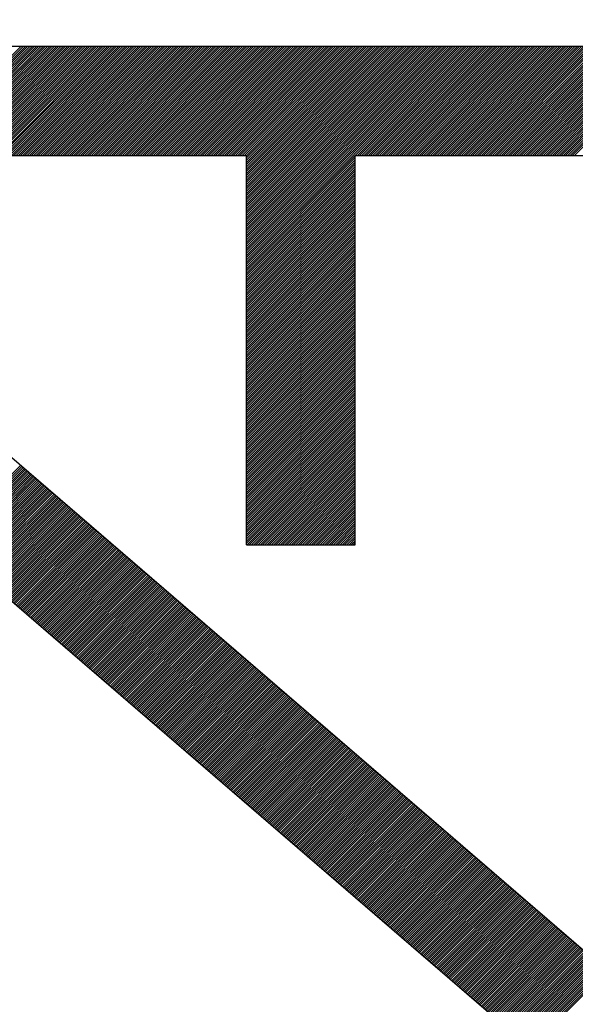
# Model space of a CAD drawing. Units: millimetres. Extents: x 84 to 195, y 84 to 155.
# Drawn here: x 99 to 100, y 116 to 118 of the extents above; entities that cross this region are included whole.
import ezdxf

# ---------------------------------------------------------------- set-up
doc = ezdxf.new("R2010")
doc.units = ezdxf.units.MM
doc.header["$LTSCALE"] = 16.335
doc.layers.get('0').update_dxf_attribs({"linetype": 'CONTINUOUS'})
doc.layers.add('CURVE', color=7, linetype='CONTINUOUS')
doc.styles.get("Standard").update_dxf_attribs({"font": 'txt', "width": 0.8})
doc.dimstyles.new('DIMSTYLE_2', dxfattribs={"dimtxt": 3, "dimasz": 3, "dimexe": 0.18, "dimexo": 0.0625, "dimgap": 0.09, "dimtad": 1, "dimdec": 1, "dimdsep": 46, "dimtxsty": 'STANDARD', "dimblk": '_FILLED', "dimblk1": '_FILLED', "dimblk2": '_FILLED', "dimcen": 0.09, "dimadec": 0, "dimazin": 0, "dimtfac": 1, "dimtdec": 1, "dimtofl": 0, "dimtmove": 0, "dimatfit": 3, "dimldrblk": '_FILLED', "dimfxl": 1, "dimtolj": 1, "dimarcsym": 0})

# ---------------------------------------------------------------- blocks, each defined once
blk = doc.blocks.new('_FILLED')
at = {"color": 0, "linetype": 'BYBLOCK'}
blk.add_solid([(0, 0), (-1, 0.31667), (-1, -0.31667)], dxfattribs=at)
blk = doc.blocks.new('*D3')
at = {"color": 7, "linetype": 'CONTINUOUS'}
for p, q in [((84.0006, 110.2219), (84.0006, 152.7688)), ((130.5637, 127.1374), (130.5637, 152.7688)), ((84.0006, 151.2688), (107.2821, 151.2688)), ((130.5637, 151.2688), (107.2821, 151.2688))]:
    blk.add_line(p, q, dxfattribs=at)
at = {"color": 7, "linetype": 'CONTINUOUS', "xscale": 3, "yscale": 3, "zscale": 3}
for p, rotation in [((84.0006, 151.2688), 180.0000016019), ((130.5637, 151.2688), 1.6019e-06)]:
    blk.add_blockref('_FILLED', p, dxfattribs=dict(at, rotation=rotation))
at = {"color": 7, "linetype": 'CONTINUOUS', "insert": (107.2821, 155.0188), "char_height": 3, "width": 8.785714, "attachment_point": 2, "line_spacing_factor": 0.9}
blk.add_mtext('46,6', dxfattribs=at)

msp = doc.modelspace()

# ---------------------------------------------------------------- linework, layer by layer
at = {"layer": 'CURVE', "color": 253, "linetype": 'CONTINUOUS'}
for p, q in [((101.0625, 117.4692), (98.155, 117.4692)), ((98.155, 117.2622), (101.0625, 114.7554)), ((98.4576, 117.2676), (101.0625, 115.0217)), ((98.4576, 117.2676), (99.5406, 117.2676)), ((99.5406, 116.5466), (99.5406, 117.2676)), ((99.7422, 116.5466), (99.7422, 117.2676)), ((99.7422, 117.2676), (101.0625, 117.2676)), ((99.5406, 116.5466), (99.7422, 116.5466))]:
    msp.add_line(p, q, dxfattribs=at)
at = {"layer": 'CURVE', "color": 7, "linetype": 'CONTINUOUS'}
for p, q in [((98.9216, 117.2676), (99.1233, 117.4692)), ((98.9258, 117.2676), (99.1274, 117.4692)), ((98.9299, 117.2676), (99.1315, 117.4692)), ((98.934, 117.2676), (99.1356, 117.4692)), ((98.9381, 117.2676), (99.1397, 117.4692)), ((98.9422, 117.2676), (99.1438, 117.4692)), ((98.9463, 117.2676), (99.1479, 117.4692)), ((98.9504, 117.2676), (99.152, 117.4692)), ((98.9545, 117.2676), (99.1561, 117.4692)), ((98.9586, 117.2676), (99.1602, 117.4692)), ((98.9627, 117.2676), (99.1643, 117.4692)), ((98.9668, 117.2676), (99.1684, 117.4692)), ((98.9709, 117.2676), (99.1725, 117.4692)), ((98.975, 117.2676), (99.1766, 117.4692)), ((98.9791, 117.2676), (99.1807, 117.4692)), ((98.9832, 117.2676), (99.1848, 117.4692)), ((98.9873, 117.2676), (99.1889, 117.4692)), ((98.9914, 117.2676), (99.193, 117.4692)), ((98.9955, 117.2676), (99.1971, 117.4692)), ((98.9996, 117.2676), (99.2012, 117.4692)), ((99.0037, 117.2676), (99.2053, 117.4692)), ((99.0078, 117.2676), (99.2094, 117.4692)), ((99.0119, 117.2676), (99.2135, 117.4692)), ((99.016, 117.2676), (99.2176, 117.4692)), ((99.0201, 117.2676), (99.2217, 117.4692)), ((99.0242, 117.2676), (99.2258, 117.4692)), ((99.0283, 117.2676), (99.2299, 117.4692)), ((99.0324, 117.2676), (99.234, 117.4692)), ((99.0365, 117.2676), (99.2381, 117.4692)), ((99.0406, 117.2676), (99.2422, 117.4692)), ((99.0447, 117.2676), (99.2463, 117.4692)), ((99.0488, 117.2676), (99.2504, 117.4692)), ((99.0529, 117.2676), (99.2545, 117.4692)), ((99.057, 117.2676), (99.2586, 117.4692)), ((99.0611, 117.2676), (99.2627, 117.4692)), ((99.0652, 117.2676), (99.2668, 117.4692)), ((99.0693, 117.2676), (99.2709, 117.4692)), ((99.0734, 117.2676), (99.2751, 117.4692)), ((99.0775, 117.2676), (99.2792, 117.4692)), ((99.0816, 117.2676), (99.2833, 117.4692)), ((99.0857, 117.2676), (99.2874, 117.4692)), ((99.0898, 117.2676), (99.2915, 117.4692)), ((99.0939, 117.2676), (99.2956, 117.4692)), ((99.098, 117.2676), (99.2997, 117.4692)), ((99.1021, 117.2676), (99.3038, 117.4692)), ((99.1062, 117.2676), (99.3079, 117.4692)), ((99.1103, 117.2676), (99.312, 117.4692)), ((99.1144, 117.2676), (99.3161, 117.4692)), ((99.1185, 117.2676), (99.3202, 117.4692)), ((99.1226, 117.2676), (99.3243, 117.4692)), ((99.1267, 117.2676), (99.3284, 117.4692)), ((99.1308, 117.2676), (99.3325, 117.4692)), ((99.1349, 117.2676), (99.3366, 117.4692)), ((99.139, 117.2676), (99.3407, 117.4692)), ((99.1431, 117.2676), (99.3448, 117.4692)), ((99.1472, 117.2676), (99.3489, 117.4692)), ((99.1513, 117.2676), (99.353, 117.4692)), ((99.1554, 117.2676), (99.3571, 117.4692)), ((99.1596, 117.2676), (99.3612, 117.4692)), ((99.1637, 117.2676), (99.3653, 117.4692)), ((99.1678, 117.2676), (99.3694, 117.4692)), ((99.1719, 117.2676), (99.3735, 117.4692)), ((99.176, 117.2676), (99.3776, 117.4692)), ((99.1801, 117.2676), (99.3817, 117.4692)), ((99.1842, 117.2676), (99.3858, 117.4692)), ((99.1883, 117.2676), (99.3899, 117.4692)), ((99.1924, 117.2676), (99.394, 117.4692)), ((99.1965, 117.2676), (99.3981, 117.4692)), ((99.2006, 117.2676), (99.4022, 117.4692)), ((99.2047, 117.2676), (99.4063, 117.4692)), ((99.2088, 117.2676), (99.4104, 117.4692)), ((99.2129, 117.2676), (99.4145, 117.4692)), ((99.217, 117.2676), (99.4186, 117.4692)), ((99.2211, 117.2676), (99.4227, 117.4692)), ((99.2252, 117.2676), (99.4268, 117.4692)), ((99.2293, 117.2676), (99.4309, 117.4692)), ((99.2334, 117.2676), (99.435, 117.4692)), ((99.2375, 117.2676), (99.4391, 117.4692)), ((99.2416, 117.2676), (99.4432, 117.4692)), ((99.2457, 117.2676), (99.4473, 117.4692)), ((99.2498, 117.2676), (99.4514, 117.4692)), ((99.2539, 117.2676), (99.4555, 117.4692)), ((99.258, 117.2676), (99.4596, 117.4692)), ((99.2621, 117.2676), (99.4637, 117.4692)), ((99.2662, 117.2676), (99.4678, 117.4692)), ((99.2703, 117.2676), (99.4719, 117.4692)), ((99.2744, 117.2676), (99.476, 117.4692)), ((99.2785, 117.2676), (99.4801, 117.4692)), ((99.2826, 117.2676), (99.4842, 117.4692)), ((99.2867, 117.2676), (99.4883, 117.4692)), ((99.2908, 117.2676), (99.4924, 117.4692)), ((99.2949, 117.2676), (99.4965, 117.4692)), ((99.299, 117.2676), (99.5006, 117.4692)), ((99.3031, 117.2676), (99.5048, 117.4692)), ((99.3072, 117.2676), (99.5089, 117.4692)), ((99.3113, 117.2676), (99.513, 117.4692)), ((99.3154, 117.2676), (99.5171, 117.4692)), ((99.3195, 117.2676), (99.5212, 117.4692)), ((99.3236, 117.2676), (99.5253, 117.4692)), ((99.3277, 117.2676), (99.5294, 117.4692)), ((99.3318, 117.2676), (99.5335, 117.4692)), ((99.3359, 117.2676), (99.5376, 117.4692)), ((99.34, 117.2676), (99.5417, 117.4692)), ((99.3441, 117.2676), (99.5458, 117.4692)), ((99.3482, 117.2676), (99.5499, 117.4692)), ((99.3523, 117.2676), (99.554, 117.4692)), ((99.3564, 117.2676), (99.5581, 117.4692)), ((99.3605, 117.2676), (99.5622, 117.4692)), ((99.3646, 117.2676), (99.5663, 117.4692)), ((99.3687, 117.2676), (99.5704, 117.4692)), ((99.3728, 117.2676), (99.5745, 117.4692)), ((99.3769, 117.2676), (99.5786, 117.4692)), ((99.381, 117.2676), (99.5827, 117.4692)), ((99.3851, 117.2676), (99.5868, 117.4692)), ((99.3893, 117.2676), (99.5909, 117.4692)), ((99.3934, 117.2676), (99.595, 117.4692)), ((99.3975, 117.2676), (99.5991, 117.4692)), ((99.4016, 117.2676), (99.6032, 117.4692)), ((99.4057, 117.2676), (99.6073, 117.4692)), ((99.4098, 117.2676), (99.6114, 117.4692)), ((99.4139, 117.2676), (99.6155, 117.4692)), ((99.418, 117.2676), (99.6196, 117.4692)), ((99.4221, 117.2676), (99.6237, 117.4692)), ((99.4262, 117.2676), (99.6278, 117.4692)), ((99.4303, 117.2676), (99.6319, 117.4692)), ((99.4344, 117.2676), (99.636, 117.4692)), ((99.4385, 117.2676), (99.6401, 117.4692)), ((99.4426, 117.2676), (99.6442, 117.4692)), ((99.4467, 117.2676), (99.6483, 117.4692)), ((99.4508, 117.2676), (99.6524, 117.4692)), ((99.4549, 117.2676), (99.6565, 117.4692)), ((99.459, 117.2676), (99.6606, 117.4692)), ((99.4631, 117.2676), (99.6647, 117.4692)), ((99.4672, 117.2676), (99.6688, 117.4692)), ((99.4713, 117.2676), (99.6729, 117.4692)), ((99.4754, 117.2676), (99.677, 117.4692)), ((99.4795, 117.2676), (99.6811, 117.4692)), ((99.4836, 117.2676), (99.6852, 117.4692)), ((99.4877, 117.2676), (99.6893, 117.4692)), ((99.4918, 117.2676), (99.6934, 117.4692)), ((99.4959, 117.2676), (99.6975, 117.4692)), ((99.5, 117.2676), (99.7016, 117.4692)), ((99.5041, 117.2676), (99.7057, 117.4692)), ((99.5082, 117.2676), (99.7098, 117.4692)), ((99.5123, 117.2676), (99.7139, 117.4692)), ((99.5164, 117.2676), (99.718, 117.4692)), ((99.5205, 117.2676), (99.7221, 117.4692)), ((99.5246, 117.2676), (99.7262, 117.4692)), ((99.5287, 117.2676), (99.7303, 117.4692)), ((99.5328, 117.2676), (99.7344, 117.4692)), ((99.5369, 117.2676), (99.7386, 117.4692)), ((99.5406, 117.2671), (99.7427, 117.4692)), ((99.5406, 117.263), (99.7468, 117.4692)), ((99.5406, 117.2589), (99.7509, 117.4692)), ((99.5406, 117.2548), (99.755, 117.4692)), ((99.5406, 117.2507), (99.7591, 117.4692)), ((99.5406, 117.2466), (99.7632, 117.4692)), ((99.5406, 117.2425), (99.7673, 117.4692)), ((99.5406, 117.2384), (99.7714, 117.4692)), ((99.5406, 117.2343), (99.7755, 117.4692)), ((99.5406, 117.2302), (99.7796, 117.4692)), ((99.5406, 117.2261), (99.7837, 117.4692)), ((99.5406, 117.222), (99.7878, 117.4692)), ((99.5406, 117.2179), (99.7919, 117.4692)), ((99.5406, 117.2138), (99.796, 117.4692)), ((99.5406, 117.2097), (99.8001, 117.4692)), ((99.5406, 117.2056), (99.8042, 117.4692)), ((99.5406, 117.2015), (99.8083, 117.4692)), ((99.5406, 117.1974), (99.8124, 117.4692)), ((99.5406, 117.1933), (99.8165, 117.4692)), ((99.5406, 117.1892), (99.8206, 117.4692)), ((99.5406, 117.1851), (99.8247, 117.4692)), ((99.5406, 117.181), (99.8288, 117.4692)), ((99.5406, 117.1769), (99.8329, 117.4692)), ((99.5406, 117.1728), (99.837, 117.4692)), ((99.5406, 117.1687), (99.8411, 117.4692)), ((99.5406, 117.1646), (99.8452, 117.4692)), ((99.5406, 117.1605), (99.8493, 117.4692)), ((99.5406, 117.1564), (99.8534, 117.4692)), ((99.5406, 117.1523), (99.8575, 117.4692)), ((99.5406, 117.1482), (99.8616, 117.4692)), ((99.5406, 117.1441), (99.8657, 117.4692)), ((99.5406, 117.14), (99.8698, 117.4692)), ((99.5406, 117.1359), (99.8739, 117.4692)), ((99.5406, 117.1318), (99.878, 117.4692)), ((99.5406, 117.1277), (99.8821, 117.4692)), ((99.5406, 117.1236), (99.8862, 117.4692)), ((99.5406, 117.1195), (99.8903, 117.4692)), ((99.5406, 117.1154), (99.8944, 117.4692)), ((99.5406, 117.1113), (99.8985, 117.4692)), ((99.5406, 117.1072), (99.9026, 117.4692)), ((99.5406, 117.1031), (99.9067, 117.4692)), ((99.5406, 117.099), (99.9108, 117.4692)), ((99.5406, 117.0949), (99.9149, 117.4692)), ((99.5406, 117.0908), (99.919, 117.4692)), ((99.5406, 117.0867), (99.9231, 117.4692)), ((99.5406, 117.0826), (99.9272, 117.4692)), ((99.5406, 117.0784), (99.9313, 117.4692)), ((99.5406, 117.0743), (99.9354, 117.4692)), ((99.5406, 117.0702), (99.9395, 117.4692)), ((99.5406, 117.0661), (99.9436, 117.4692)), ((99.7461, 117.2676), (99.9477, 117.4692)), ((99.7502, 117.2676), (99.9518, 117.4692)), ((99.7543, 117.2676), (99.9559, 117.4692)), ((99.7584, 117.2676), (99.96, 117.4692)), ((99.7625, 117.2676), (99.9641, 117.4692)), ((99.7666, 117.2676), (99.9683, 117.4692)), ((99.7707, 117.2676), (99.9724, 117.4692)), ((99.7748, 117.2676), (99.9765, 117.4692)), ((99.7789, 117.2676), (99.9806, 117.4692)), ((99.783, 117.2676), (99.9847, 117.4692)), ((99.7871, 117.2676), (99.9888, 117.4692)), ((99.7912, 117.2676), (99.9929, 117.4692)), ((99.7953, 117.2676), (99.997, 117.4692)), ((99.7994, 117.2676), (100.0011, 117.4692)), ((99.8035, 117.2676), (100.0052, 117.4692)), ((99.8076, 117.2676), (100.0093, 117.4692)), ((99.8117, 117.2676), (100.0134, 117.4692)), ((99.8158, 117.2676), (100.0175, 117.4692)), ((99.8199, 117.2676), (100.0216, 117.4692)), ((99.824, 117.2676), (100.0257, 117.4692)), ((99.8281, 117.2676), (100.0298, 117.4692)), ((99.8322, 117.2676), (100.0339, 117.4692)), ((99.8363, 117.2676), (100.038, 117.4692)), ((99.8404, 117.2676), (100.0421, 117.4692)), ((99.8445, 117.2676), (100.0462, 117.4692)), ((99.8486, 117.2676), (100.0503, 117.4692)), ((99.8528, 117.2676), (100.0544, 117.4692)), ((99.8569, 117.2676), (100.0585, 117.4692)), ((99.861, 117.2676), (100.0626, 117.4692)), ((99.8651, 117.2676), (100.0667, 117.4692)), ((99.8692, 117.2676), (100.0708, 117.4692)), ((99.8733, 117.2676), (100.0749, 117.4692)), ((99.8774, 117.2676), (100.079, 117.4692)), ((99.8815, 117.2676), (100.0831, 117.4692)), ((99.8856, 117.2676), (100.0872, 117.4692)), ((99.8897, 117.2676), (100.0913, 117.4692)), ((99.8938, 117.2676), (100.0954, 117.4692)), ((99.8979, 117.2676), (100.0995, 117.4692)), ((99.902, 117.2676), (100.1036, 117.4692)), ((99.9061, 117.2676), (100.1077, 117.4692)), ((99.9102, 117.2676), (100.1118, 117.4692)), ((99.9143, 117.2676), (100.1159, 117.4692)), ((99.9184, 117.2676), (100.12, 117.4692)), ((99.9225, 117.2676), (100.1241, 117.4692)), ((99.9266, 117.2676), (100.1282, 117.4692)), ((99.9307, 117.2676), (100.1323, 117.4692)), ((99.9348, 117.2676), (100.1364, 117.4692)), ((99.9389, 117.2676), (100.1405, 117.4692)), ((99.943, 117.2676), (100.1446, 117.4692)), ((99.9471, 117.2676), (100.1487, 117.4692)), ((99.9512, 117.2676), (100.1528, 117.4692)), ((99.9553, 117.2676), (100.1569, 117.4692)), ((99.9594, 117.2676), (100.161, 117.4692)), ((99.9635, 117.2676), (100.1651, 117.4692)), ((99.9676, 117.2676), (100.1692, 117.4692)), ((99.9717, 117.2676), (100.1733, 117.4692)), ((99.9758, 117.2676), (100.1774, 117.4692)), ((99.9799, 117.2676), (100.1815, 117.4692)), ((99.984, 117.2676), (100.1856, 117.4692)), ((99.9881, 117.2676), (100.1897, 117.4692)), ((99.9922, 117.2676), (100.1938, 117.4692)), ((99.9963, 117.2676), (100.1979, 117.4692)), ((100.0004, 117.2676), (100.2021, 117.4692)), ((100.0045, 117.2676), (100.2062, 117.4692)), ((100.0086, 117.2676), (100.2103, 117.4692)), ((100.0127, 117.2676), (100.2144, 117.4692)), ((100.0168, 117.2676), (100.2185, 117.4692)), ((100.0209, 117.2676), (100.2226, 117.4692)), ((100.025, 117.2676), (100.2267, 117.4692)), ((100.0291, 117.2676), (100.2308, 117.4692)), ((100.0332, 117.2676), (100.2349, 117.4692)), ((100.0373, 117.2676), (100.239, 117.4692)), ((100.0414, 117.2676), (100.2431, 117.4692)), ((100.0455, 117.2676), (100.2472, 117.4692)), ((100.0496, 117.2676), (100.2513, 117.4692)), ((100.0537, 117.2676), (100.2554, 117.4692)), ((100.0578, 117.2676), (100.2595, 117.4692)), ((100.0619, 117.2676), (100.2636, 117.4692)), ((100.066, 117.2676), (100.2677, 117.4692)), ((100.0701, 117.2676), (100.2718, 117.4692)), ((100.0742, 117.2676), (100.2759, 117.4692)), ((100.0783, 117.2676), (100.28, 117.4692)), ((100.0825, 117.2676), (100.2841, 117.4692)), ((100.0866, 117.2676), (100.2882, 117.4692)), ((100.0907, 117.2676), (100.2923, 117.4692)), ((100.0948, 117.2676), (100.2964, 117.4692)), ((100.0989, 117.2676), (100.3005, 117.4692)), ((100.103, 117.2676), (100.3046, 117.4692)), ((100.1071, 117.2676), (100.3087, 117.4692)), ((100.1112, 117.2676), (100.3128, 117.4692)), ((100.1153, 117.2676), (100.3169, 117.4692)), ((100.1194, 117.2676), (100.321, 117.4692)), ((100.1235, 117.2676), (100.3251, 117.4692)), ((100.1276, 117.2676), (100.3292, 117.4692)), ((100.1317, 117.2676), (100.3333, 117.4692)), ((100.1358, 117.2676), (100.3374, 117.4692)), ((100.1399, 117.2676), (100.3415, 117.4692)), ((100.144, 117.2676), (100.3456, 117.4692)), ((100.1481, 117.2676), (100.3497, 117.4692)), ((99.5406, 117.062), (99.7422, 117.2636)), ((99.5406, 117.0579), (99.7422, 117.2595)), ((99.5406, 117.0538), (99.7422, 117.2554)), ((99.5406, 117.0497), (99.7422, 117.2513)), ((99.5406, 117.0456), (99.7422, 117.2472)), ((99.5406, 117.0415), (99.7422, 117.2431)), ((99.5406, 117.0374), (99.7422, 117.239)), ((99.5406, 117.0333), (99.7422, 117.2349)), ((99.5406, 117.0292), (99.7422, 117.2308)), ((99.5406, 117.0251), (99.7422, 117.2267)), ((99.5406, 117.021), (99.7422, 117.2226)), ((99.5406, 117.0169), (99.7422, 117.2185)), ((99.5406, 117.0128), (99.7422, 117.2144)), ((99.5406, 117.0087), (99.7422, 117.2103)), ((99.5406, 117.0046), (99.7422, 117.2062)), ((99.5406, 117.0005), (99.7422, 117.2021)), ((99.5406, 116.9964), (99.7422, 117.198)), ((99.5406, 116.9923), (99.7422, 117.1939)), ((99.5406, 116.9882), (99.7422, 117.1898)), ((99.5406, 116.9841), (99.7422, 117.1857)), ((99.5406, 116.98), (99.7422, 117.1816)), ((99.5406, 116.9759), (99.7422, 117.1775)), ((99.5406, 116.9718), (99.7422, 117.1734)), ((99.5406, 116.9677), (99.7422, 117.1693)), ((99.5406, 116.9636), (99.7422, 117.1652)), ((99.5406, 116.9595), (99.7422, 117.1611)), ((99.5406, 116.9554), (99.7422, 117.157)), ((99.5406, 116.9513), (99.7422, 117.1529)), ((99.5406, 116.9472), (99.7422, 117.1488)), ((99.5406, 116.9431), (99.7422, 117.1447)), ((99.5406, 116.939), (99.7422, 117.1406)), ((99.5406, 116.9349), (99.7422, 117.1365)), ((99.5406, 116.9308), (99.7422, 117.1324)), ((99.5406, 116.9267), (99.7422, 117.1283)), ((99.5406, 116.9226), (99.7422, 117.1242)), ((99.5406, 116.9185), (99.7422, 117.1201)), ((99.5406, 116.9144), (99.7422, 117.116)), ((99.5406, 116.9103), (99.7422, 117.1119)), ((99.5406, 116.9062), (99.7422, 117.1077)), ((99.5406, 116.9021), (99.7422, 117.1036)), ((99.5406, 116.898), (99.7422, 117.0995)), ((99.5406, 116.8939), (99.7422, 117.0954)), ((99.5406, 116.8898), (99.7422, 117.0913)), ((99.5406, 116.8857), (99.7422, 117.0872)), ((99.5406, 116.8816), (99.7422, 117.0831)), ((99.5406, 116.8775), (99.7422, 117.079)), ((99.5406, 116.8734), (99.7422, 117.0749)), ((99.5406, 116.8693), (99.7422, 117.0708)), ((99.5406, 116.8652), (99.7422, 117.0667)), ((99.5406, 116.8611), (99.7422, 117.0626)), ((99.5406, 116.857), (99.7422, 117.0585)), ((99.5406, 116.8529), (99.7422, 117.0544)), ((99.5406, 116.8487), (99.7422, 117.0503)), ((99.5406, 116.8446), (99.7422, 117.0462)), ((99.5406, 116.8405), (99.7422, 117.0421)), ((99.5406, 116.8364), (99.7422, 117.038)), ((99.5406, 116.8323), (99.7422, 117.0339)), ((99.5406, 116.8282), (99.7422, 117.0298)), ((99.5406, 116.8241), (99.7422, 117.0257)), ((99.5406, 116.82), (99.7422, 117.0216)), ((99.5406, 116.8159), (99.7422, 117.0175)), ((99.5406, 116.8118), (99.7422, 117.0134)), ((99.5406, 116.8077), (99.7422, 117.0093)), ((99.5406, 116.8036), (99.7422, 117.0052)), ((99.5406, 116.7995), (99.7422, 117.0011)), ((99.5406, 116.7954), (99.7422, 116.997)), ((99.5406, 116.7913), (99.7422, 116.9929)), ((99.5406, 116.7872), (99.7422, 116.9888)), ((99.5406, 116.7831), (99.7422, 116.9847)), ((99.5406, 116.779), (99.7422, 116.9806)), ((99.5406, 116.7749), (99.7422, 116.9765)), ((99.5406, 116.7708), (99.7422, 116.9724)), ((99.5406, 116.7667), (99.7422, 116.9683)), ((99.5406, 116.7626), (99.7422, 116.9642)), ((99.5406, 116.7585), (99.7422, 116.9601)), ((99.5406, 116.7544), (99.7422, 116.956)), ((99.5406, 116.7503), (99.7422, 116.9519)), ((99.5406, 116.7462), (99.7422, 116.9478)), ((99.5406, 116.7421), (99.7422, 116.9437)), ((99.5406, 116.738), (99.7422, 116.9396)), ((99.5406, 116.7339), (99.7422, 116.9355)), ((99.5406, 116.7298), (99.7422, 116.9314)), ((99.5406, 116.7257), (99.7422, 116.9273)), ((99.5406, 116.7216), (99.7422, 116.9232)), ((99.5406, 116.7175), (99.7422, 116.9191)), ((99.5406, 116.7134), (99.7422, 116.915)), ((99.5406, 116.7093), (99.7422, 116.9109)), ((99.5406, 116.7052), (99.7422, 116.9068)), ((99.5406, 116.7011), (99.7422, 116.9027)), ((99.5406, 116.697), (99.7422, 116.8986)), ((99.5406, 116.6929), (99.7422, 116.8945)), ((99.5406, 116.6888), (99.7422, 116.8904)), ((99.5406, 116.6847), (99.7422, 116.8863)), ((99.5406, 116.6806), (99.7422, 116.8822)), ((99.5406, 116.6765), (99.7422, 116.8781)), ((99.5406, 116.6724), (99.7422, 116.8739)), ((99.5406, 116.6683), (99.7422, 116.8698)), ((99.5406, 116.6642), (99.7422, 116.8657)), ((99.5406, 116.6601), (99.7422, 116.8616)), ((99.5406, 116.656), (99.7422, 116.8575)), ((99.5406, 116.6519), (99.7422, 116.8534)), ((99.5406, 116.6478), (99.7422, 116.8493)), ((99.5406, 116.6437), (99.7422, 116.8452)), ((99.5406, 116.6396), (99.7422, 116.8411)), ((99.5406, 116.6355), (99.7422, 116.837)), ((99.5406, 116.6314), (99.7422, 116.8329)), ((99.5406, 116.6273), (99.7422, 116.8288)), ((99.5406, 116.6232), (99.7422, 116.8247)), ((99.5406, 116.619), (99.7422, 116.8206)), ((99.5406, 116.6149), (99.7422, 116.8165)), ((99.5406, 116.6108), (99.7422, 116.8124)), ((99.5406, 116.6067), (99.7422, 116.8083)), ((99.5406, 116.6026), (99.7422, 116.8042)), ((99.5406, 116.5985), (99.7422, 116.8001)), ((99.5406, 116.5944), (99.7422, 116.796)), ((99.5406, 116.5903), (99.7422, 116.7919)), ((99.5406, 116.5862), (99.7422, 116.7878)), ((99.5406, 116.5821), (99.7422, 116.7837)), ((99.5406, 116.578), (99.7422, 116.7796)), ((99.5406, 116.5739), (99.7422, 116.7755)), ((99.5406, 116.5698), (99.7422, 116.7714)), ((99.5406, 116.5657), (99.7422, 116.7673)), ((99.5406, 116.5616), (99.7422, 116.7632)), ((99.5406, 116.5575), (99.7422, 116.7591)), ((99.5406, 116.5534), (99.7422, 116.755)), ((99.5406, 116.5493), (99.7422, 116.7509)), ((99.542, 116.5466), (99.7422, 116.7468)), ((99.5461, 116.5466), (99.7422, 116.7427)), ((99.5502, 116.5466), (99.7422, 116.7386)), ((99.5543, 116.5466), (99.7422, 116.7345)), ((99.5584, 116.5466), (99.7422, 116.7304)), ((99.5625, 116.5466), (99.7422, 116.7263)), ((99.5666, 116.5466), (99.7422, 116.7222)), ((99.5707, 116.5466), (99.7422, 116.7181)), ((99.5748, 116.5466), (99.7422, 116.714)), ((99.5789, 116.5466), (99.7422, 116.7099)), ((99.583, 116.5466), (99.7422, 116.7058)), ((98.9801, 116.5508), (99.1231, 116.6938)), ((98.9824, 116.5489), (99.1253, 116.6919)), ((98.9846, 116.547), (99.1275, 116.69)), ((98.9868, 116.5451), (99.1297, 116.6881)), ((98.989, 116.5432), (99.1319, 116.6862)), ((99.5871, 116.5466), (99.7422, 116.7017)), ((99.5912, 116.5466), (99.7422, 116.6976)), ((99.5953, 116.5466), (99.7422, 116.6935)), ((99.5994, 116.5466), (99.7422, 116.6894)), ((99.6035, 116.5466), (99.7422, 116.6853)), ((98.9912, 116.5413), (99.1341, 116.6843)), ((98.9934, 116.5394), (99.1363, 116.6824)), ((98.9956, 116.5375), (99.1385, 116.6805)), ((98.9978, 116.5356), (99.1407, 116.6786)), ((99, 116.5337), (99.1429, 116.6767)), ((99.0022, 116.5318), (99.1451, 116.6748)), ((99.0044, 116.5299), (99.1473, 116.6729)), ((99.0066, 116.528), (99.1495, 116.671)), ((99.0088, 116.5261), (99.1517, 116.6691)), ((99.011, 116.5242), (99.1539, 116.6672)), ((99.6076, 116.5466), (99.7422, 116.6812)), ((99.6117, 116.5466), (99.7422, 116.6771)), ((99.6158, 116.5466), (99.7422, 116.673)), ((99.6199, 116.5466), (99.7422, 116.6689)), ((99.0132, 116.5223), (99.1561, 116.6653)), ((99.0154, 116.5204), (99.1583, 116.6634)), ((99.0176, 116.5185), (99.1605, 116.6615)), ((99.0198, 116.5166), (99.1627, 116.6596)), ((99.022, 116.5147), (99.165, 116.6577)), ((99.0242, 116.5128), (99.1672, 116.6558)), ((99.0264, 116.5109), (99.1694, 116.6539)), ((99.0286, 116.5091), (99.1716, 116.652)), ((99.0308, 116.5072), (99.1738, 116.6501)), ((99.624, 116.5466), (99.7422, 116.6648)), ((99.6281, 116.5466), (99.7422, 116.6607)), ((99.6322, 116.5466), (99.7422, 116.6566)), ((99.6363, 116.5466), (99.7422, 116.6525)), ((99.033, 116.5053), (99.176, 116.6482)), ((99.0352, 116.5034), (99.1782, 116.6463)), ((99.0374, 116.5015), (99.1804, 116.6444)), ((99.0396, 116.4996), (99.1826, 116.6425)), ((99.0418, 116.4977), (99.1848, 116.6406)), ((99.044, 116.4958), (99.187, 116.6387)), ((99.0462, 116.4939), (99.1892, 116.6368)), ((99.0484, 116.492), (99.1914, 116.6349)), ((99.0506, 116.4901), (99.1936, 116.633)), ((99.0528, 116.4882), (99.1958, 116.6311)), ((99.6404, 116.5466), (99.7422, 116.6484)), ((99.6445, 116.5466), (99.7422, 116.6442)), ((99.6486, 116.5466), (99.7422, 116.6401)), ((99.6527, 116.5466), (99.7422, 116.636)), ((99.6568, 116.5466), (99.7422, 116.6319)), ((99.055, 116.4863), (99.198, 116.6292)), ((99.0572, 116.4844), (99.2002, 116.6273)), ((99.0594, 116.4825), (99.2024, 116.6254)), ((99.0616, 116.4806), (99.2046, 116.6235)), ((99.0638, 116.4787), (99.2068, 116.6216)), ((99.0661, 116.4768), (99.209, 116.6197)), ((99.0683, 116.4749), (99.2112, 116.6178)), ((99.0705, 116.473), (99.2134, 116.6159)), ((99.0727, 116.4711), (99.2156, 116.614)), ((99.0749, 116.4692), (99.2178, 116.6121)), ((99.6609, 116.5466), (99.7422, 116.6278)), ((99.665, 116.5466), (99.7422, 116.6237)), ((99.6691, 116.5466), (99.7422, 116.6196)), ((99.6732, 116.5466), (99.7422, 116.6155)), ((99.0771, 116.4673), (99.22, 116.6102)), ((99.0793, 116.4654), (99.2222, 116.6083)), ((99.0815, 116.4635), (99.2244, 116.6064)), ((99.0837, 116.4616), (99.2266, 116.6045)), ((99.0859, 116.4597), (99.2288, 116.6026)), ((99.0881, 116.4578), (99.231, 116.6007)), ((99.0903, 116.4559), (99.2332, 116.5988)), ((99.0925, 116.454), (99.2354, 116.5969)), ((99.0947, 116.4521), (99.2376, 116.595)), ((99.6774, 116.5466), (99.7422, 116.6114)), ((99.6815, 116.5466), (99.7422, 116.6073)), ((99.6856, 116.5466), (99.7422, 116.6032)), ((99.6897, 116.5466), (99.7422, 116.5991)), ((99.6938, 116.5466), (99.7422, 116.595)), ((99.0969, 116.4502), (99.2398, 116.5931)), ((99.0991, 116.4483), (99.242, 116.5912)), ((99.1013, 116.4464), (99.2442, 116.5893)), ((99.1035, 116.4445), (99.2465, 116.5874)), ((99.1057, 116.4426), (99.2487, 116.5855)), ((99.1079, 116.4407), (99.2509, 116.5836)), ((99.1101, 116.4388), (99.2531, 116.5817)), ((99.1123, 116.4369), (99.2553, 116.5798)), ((99.1145, 116.435), (99.2575, 116.5779)), ((99.1167, 116.4331), (99.2597, 116.576)), ((99.6979, 116.5466), (99.7422, 116.5909)), ((99.702, 116.5466), (99.7422, 116.5868)), ((99.7061, 116.5466), (99.7422, 116.5827)), ((99.7102, 116.5466), (99.7422, 116.5786)), ((99.1189, 116.4312), (99.2619, 116.5741)), ((99.1211, 116.4293), (99.2641, 116.5722)), ((99.1233, 116.4274), (99.2663, 116.5703)), ((99.1255, 116.4255), (99.2685, 116.5684)), ((99.1277, 116.4236), (99.2707, 116.5665)), ((99.1299, 116.4217), (99.2729, 116.5646)), ((99.1321, 116.4198), (99.2751, 116.5627)), ((99.1343, 116.4179), (99.2773, 116.5608)), ((99.1365, 116.416), (99.2795, 116.5589)), ((99.7143, 116.5466), (99.7422, 116.5745)), ((99.7184, 116.5466), (99.7422, 116.5704)), ((99.7225, 116.5466), (99.7422, 116.5663)), ((99.7266, 116.5466), (99.7422, 116.5622)), ((99.7307, 116.5466), (99.7422, 116.5581)), ((99.1387, 116.4141), (99.2817, 116.557)), ((99.1409, 116.4122), (99.2839, 116.5551)), ((99.1431, 116.4103), (99.2861, 116.5532)), ((99.1453, 116.4084), (99.2883, 116.5514)), ((99.1476, 116.4065), (99.2905, 116.5495)), ((99.1498, 116.4046), (99.2927, 116.5476)), ((99.152, 116.4027), (99.2949, 116.5457)), ((99.1542, 116.4008), (99.2971, 116.5438)), ((99.1564, 116.3989), (99.2993, 116.5419)), ((99.1586, 116.397), (99.3015, 116.54)), ((99.7348, 116.5466), (99.7422, 116.554)), ((99.7389, 116.5466), (99.7422, 116.5499)), ((99.1608, 116.3951), (99.3037, 116.5381)), ((99.163, 116.3932), (99.3059, 116.5362)), ((99.1652, 116.3913), (99.3081, 116.5343)), ((99.1674, 116.3894), (99.3103, 116.5324)), ((99.1696, 116.3875), (99.3125, 116.5305)), ((99.1718, 116.3856), (99.3147, 116.5286)), ((99.174, 116.3837), (99.3169, 116.5267)), ((99.1762, 116.3818), (99.3191, 116.5248)), ((99.1784, 116.3799), (99.3213, 116.5229)), ((99.1806, 116.378), (99.3235, 116.521)), ((99.1828, 116.3761), (99.3257, 116.5191)), ((99.185, 116.3742), (99.3279, 116.5172)), ((99.1872, 116.3723), (99.3302, 116.5153)), ((99.1894, 116.3704), (99.3324, 116.5134)), ((99.1916, 116.3685), (99.3346, 116.5115)), ((99.1938, 116.3666), (99.3368, 116.5096)), ((99.196, 116.3647), (99.339, 116.5077)), ((99.1982, 116.3628), (99.3412, 116.5058)), ((99.2004, 116.3609), (99.3434, 116.5039)), ((99.2026, 116.359), (99.3456, 116.502)), ((99.2048, 116.3571), (99.3478, 116.5001)), ((99.207, 116.3552), (99.35, 116.4982)), ((99.2092, 116.3533), (99.3522, 116.4963)), ((99.2114, 116.3514), (99.3544, 116.4944)), ((99.2136, 116.3495), (99.3566, 116.4925)), ((99.2158, 116.3476), (99.3588, 116.4906)), ((99.218, 116.3457), (99.361, 116.4887)), ((99.2202, 116.3438), (99.3632, 116.4868)), ((99.2224, 116.3419), (99.3654, 116.4849)), ((99.2246, 116.34), (99.3676, 116.483)), ((99.2268, 116.3381), (99.3698, 116.4811)), ((99.229, 116.3362), (99.372, 116.4792)), ((99.2313, 116.3343), (99.3742, 116.4773)), ((99.2335, 116.3324), (99.3764, 116.4754)), ((99.2357, 116.3305), (99.3786, 116.4735)), ((99.2379, 116.3286), (99.3808, 116.4716)), ((99.2401, 116.3267), (99.383, 116.4697)), ((99.2423, 116.3248), (99.3852, 116.4678)), ((99.2445, 116.3229), (99.3874, 116.4659)), ((99.2467, 116.321), (99.3896, 116.464)), ((99.2489, 116.3191), (99.3918, 116.4621)), ((99.2511, 116.3172), (99.394, 116.4602)), ((99.2533, 116.3153), (99.3962, 116.4583)), ((99.2555, 116.3134), (99.3984, 116.4564)), ((99.2577, 116.3115), (99.4006, 116.4545)), ((99.2599, 116.3096), (99.4028, 116.4526)), ((99.2621, 116.3077), (99.405, 116.4507)), ((99.2643, 116.3058), (99.4072, 116.4488)), ((99.2665, 116.3039), (99.4094, 116.4469)), ((99.2687, 116.302), (99.4116, 116.445)), ((99.2709, 116.3001), (99.4139, 116.4431)), ((99.2731, 116.2982), (99.4161, 116.4412)), ((99.2753, 116.2963), (99.4183, 116.4393)), ((99.2775, 116.2944), (99.4205, 116.4374)), ((99.2797, 116.2925), (99.4227, 116.4355)), ((99.2819, 116.2907), (99.4249, 116.4336)), ((99.2841, 116.2888), (99.4271, 116.4317)), ((99.2863, 116.2869), (99.4293, 116.4298)), ((99.2885, 116.285), (99.4315, 116.4279)), ((99.2907, 116.2831), (99.4337, 116.426)), ((99.2929, 116.2812), (99.4359, 116.4241)), ((99.2951, 116.2793), (99.4381, 116.4222)), ((99.2973, 116.2774), (99.4403, 116.4203)), ((99.2995, 116.2755), (99.4425, 116.4184)), ((99.3017, 116.2736), (99.4447, 116.4165)), ((99.3039, 116.2717), (99.4469, 116.4146)), ((99.3061, 116.2698), (99.4491, 116.4127)), ((99.3083, 116.2679), (99.4513, 116.4108)), ((99.3105, 116.266), (99.4535, 116.4089)), ((99.3127, 116.2641), (99.4557, 116.407)), ((99.315, 116.2622), (99.4579, 116.4051)), ((99.3172, 116.2603), (99.4601, 116.4032)), ((99.3194, 116.2584), (99.4623, 116.4013)), ((99.3216, 116.2565), (99.4645, 116.3994)), ((99.3238, 116.2546), (99.4667, 116.3975)), ((99.326, 116.2527), (99.4689, 116.3956)), ((99.3282, 116.2508), (99.4711, 116.3937)), ((99.3304, 116.2489), (99.4733, 116.3918)), ((99.3326, 116.247), (99.4755, 116.3899)), ((99.3348, 116.2451), (99.4777, 116.388)), ((99.337, 116.2432), (99.4799, 116.3861)), ((99.3392, 116.2413), (99.4821, 116.3842)), ((99.3414, 116.2394), (99.4843, 116.3823)), ((99.3436, 116.2375), (99.4865, 116.3804)), ((99.3458, 116.2356), (99.4887, 116.3785)), ((99.348, 116.2337), (99.4909, 116.3766)), ((99.3502, 116.2318), (99.4931, 116.3747)), ((99.3524, 116.2299), (99.4954, 116.3728)), ((99.3546, 116.228), (99.4976, 116.3709)), ((99.3568, 116.2261), (99.4998, 116.369)), ((99.359, 116.2242), (99.502, 116.3671)), ((99.3612, 116.2223), (99.5042, 116.3652)), ((99.3634, 116.2204), (99.5064, 116.3633)), ((99.3656, 116.2185), (99.5086, 116.3614)), ((99.3678, 116.2166), (99.5108, 116.3595)), ((99.37, 116.2147), (99.513, 116.3576)), ((99.3722, 116.2128), (99.5152, 116.3557)), ((99.3744, 116.2109), (99.5174, 116.3538)), ((99.3766, 116.209), (99.5196, 116.3519)), ((99.3788, 116.2071), (99.5218, 116.35)), ((99.381, 116.2052), (99.524, 116.3481)), ((99.3832, 116.2033), (99.5262, 116.3462)), ((99.3854, 116.2014), (99.5284, 116.3443)), ((99.3876, 116.1995), (99.5306, 116.3424)), ((99.3898, 116.1976), (99.5328, 116.3405)), ((99.392, 116.1957), (99.535, 116.3386)), ((99.3942, 116.1938), (99.5372, 116.3367)), ((99.3964, 116.1919), (99.5394, 116.3349)), ((99.3987, 116.19), (99.5416, 116.333)), ((99.4009, 116.1881), (99.5438, 116.3311)), ((99.4031, 116.1862), (99.546, 116.3292)), ((99.4053, 116.1843), (99.5482, 116.3273)), ((99.4075, 116.1824), (99.5504, 116.3254)), ((99.4097, 116.1805), (99.5526, 116.3235)), ((99.4119, 116.1786), (99.5548, 116.3216)), ((99.4141, 116.1767), (99.557, 116.3197)), ((99.4163, 116.1748), (99.5592, 116.3178)), ((99.4185, 116.1729), (99.5614, 116.3159)), ((99.4207, 116.171), (99.5636, 116.314)), ((99.4229, 116.1691), (99.5658, 116.3121)), ((99.4251, 116.1672), (99.568, 116.3102)), ((99.4273, 116.1653), (99.5702, 116.3083)), ((99.4295, 116.1634), (99.5724, 116.3064)), ((99.4317, 116.1615), (99.5746, 116.3045)), ((99.4339, 116.1596), (99.5768, 116.3026)), ((99.4361, 116.1577), (99.5791, 116.3007)), ((99.4383, 116.1558), (99.5813, 116.2988)), ((99.4405, 116.1539), (99.5835, 116.2969)), ((99.4427, 116.152), (99.5857, 116.295)), ((99.4449, 116.1501), (99.5879, 116.2931)), ((99.4471, 116.1482), (99.5901, 116.2912)), ((99.4493, 116.1463), (99.5923, 116.2893)), ((99.4515, 116.1444), (99.5945, 116.2874)), ((99.4537, 116.1425), (99.5967, 116.2855)), ((99.4559, 116.1406), (99.5989, 116.2836)), ((99.4581, 116.1387), (99.6011, 116.2817)), ((99.4603, 116.1368), (99.6033, 116.2798)), ((99.4625, 116.1349), (99.6055, 116.2779)), ((99.4647, 116.133), (99.6077, 116.276)), ((99.4669, 116.1311), (99.6099, 116.2741)), ((99.4691, 116.1292), (99.6121, 116.2722)), ((99.4713, 116.1273), (99.6143, 116.2703)), ((99.4735, 116.1254), (99.6165, 116.2684)), ((99.4757, 116.1235), (99.6187, 116.2665)), ((99.4779, 116.1216), (99.6209, 116.2646)), ((99.4801, 116.1197), (99.6231, 116.2627)), ((99.4824, 116.1178), (99.6253, 116.2608)), ((99.4846, 116.1159), (99.6275, 116.2589)), ((99.4868, 116.114), (99.6297, 116.257)), ((99.489, 116.1121), (99.6319, 116.2551)), ((99.4912, 116.1102), (99.6341, 116.2532)), ((99.4934, 116.1083), (99.6363, 116.2513)), ((99.4956, 116.1064), (99.6385, 116.2494)), ((99.4978, 116.1045), (99.6407, 116.2475)), ((99.5, 116.1026), (99.6429, 116.2456)), ((99.5022, 116.1007), (99.6451, 116.2437)), ((99.5044, 116.0988), (99.6473, 116.2418)), ((99.5066, 116.0969), (99.6495, 116.2399)), ((99.5088, 116.095), (99.6517, 116.238)), ((99.511, 116.0931), (99.6539, 116.2361)), ((99.5132, 116.0912), (99.6561, 116.2342)), ((99.5154, 116.0893), (99.6583, 116.2323)), ((99.5176, 116.0874), (99.6605, 116.2304)), ((99.5198, 116.0855), (99.6628, 116.2285)), ((99.522, 116.0836), (99.665, 116.2266)), ((99.5242, 116.0817), (99.6672, 116.2247)), ((99.5264, 116.0798), (99.6694, 116.2228)), ((99.5286, 116.0779), (99.6716, 116.2209)), ((99.5308, 116.076), (99.6738, 116.219)), ((99.533, 116.0742), (99.676, 116.2171)), ((99.5352, 116.0723), (99.6782, 116.2152)), ((99.5374, 116.0704), (99.6804, 116.2133)), ((99.5396, 116.0685), (99.6826, 116.2114)), ((99.5418, 116.0666), (99.6848, 116.2095)), ((99.544, 116.0647), (99.687, 116.2076)), ((99.5462, 116.0628), (99.6892, 116.2057)), ((99.5484, 116.0609), (99.6914, 116.2038)), ((99.5506, 116.059), (99.6936, 116.2019)), ((99.5528, 116.0571), (99.6958, 116.2)), ((99.555, 116.0552), (99.698, 116.1981)), ((99.5572, 116.0533), (99.7002, 116.1962)), ((99.5594, 116.0514), (99.7024, 116.1943)), ((99.5616, 116.0495), (99.7046, 116.1924)), ((99.5639, 116.0476), (99.7068, 116.1905)), ((99.5661, 116.0457), (99.709, 116.1886)), ((99.5683, 116.0438), (99.7112, 116.1867)), ((99.5705, 116.0419), (99.7134, 116.1848)), ((99.5727, 116.04), (99.7156, 116.1829)), ((99.5749, 116.0381), (99.7178, 116.181)), ((99.5771, 116.0362), (99.72, 116.1791)), ((99.5793, 116.0343), (99.7222, 116.1772)), ((99.5815, 116.0324), (99.7244, 116.1753)), ((99.5837, 116.0305), (99.7266, 116.1734)), ((99.5859, 116.0286), (99.7288, 116.1715)), ((99.5881, 116.0267), (99.731, 116.1696)), ((99.5903, 116.0248), (99.7332, 116.1677)), ((99.5925, 116.0229), (99.7354, 116.1658)), ((99.5947, 116.021), (99.7376, 116.1639)), ((99.5969, 116.0191), (99.7398, 116.162)), ((99.5991, 116.0172), (99.742, 116.1601)), ((99.6013, 116.0153), (99.7443, 116.1582)), ((99.6035, 116.0134), (99.7465, 116.1563)), ((99.6057, 116.0115), (99.7487, 116.1544)), ((99.6079, 116.0096), (99.7509, 116.1525)), ((99.6101, 116.0077), (99.7531, 116.1506)), ((99.6123, 116.0058), (99.7553, 116.1487)), ((99.6145, 116.0039), (99.7575, 116.1468)), ((99.6167, 116.002), (99.7597, 116.1449)), ((99.6189, 116.0001), (99.7619, 116.143)), ((99.6211, 115.9982), (99.7641, 116.1411)), ((99.6233, 115.9963), (99.7663, 116.1392)), ((99.6255, 115.9944), (99.7685, 116.1373)), ((99.6277, 115.9925), (99.7707, 116.1354)), ((99.6299, 115.9906), (99.7729, 116.1335)), ((99.6321, 115.9887), (99.7751, 116.1316)), ((99.6343, 115.9868), (99.7773, 116.1297)), ((99.6365, 115.9849), (99.7795, 116.1278)), ((99.6387, 115.983), (99.7817, 116.1259)), ((99.6409, 115.9811), (99.7839, 116.124)), ((99.6431, 115.9792), (99.7861, 116.1221)), ((99.6453, 115.9773), (99.7883, 116.1203)), ((99.6476, 115.9754), (99.7905, 116.1184)), ((99.6498, 115.9735), (99.7927, 116.1165)), ((99.652, 115.9716), (99.7949, 116.1146)), ((99.6542, 115.9697), (99.7971, 116.1127)), ((99.6564, 115.9678), (99.7993, 116.1108)), ((99.6586, 115.9659), (99.8015, 116.1089)), ((99.6608, 115.964), (99.8037, 116.107)), ((99.663, 115.9621), (99.8059, 116.1051)), ((99.6652, 115.9602), (99.8081, 116.1032)), ((99.6674, 115.9583), (99.8103, 116.1013)), ((99.6696, 115.9564), (99.8125, 116.0994)), ((99.6718, 115.9545), (99.8147, 116.0975)), ((99.674, 115.9526), (99.8169, 116.0956)), ((99.6762, 115.9507), (99.8191, 116.0937)), ((99.6784, 115.9488), (99.8213, 116.0918)), ((99.6806, 115.9469), (99.8235, 116.0899)), ((99.6828, 115.945), (99.8257, 116.088)), ((99.685, 115.9431), (99.828, 116.0861)), ((99.6872, 115.9412), (99.8302, 116.0842)), ((99.6894, 115.9393), (99.8324, 116.0823)), ((99.6916, 115.9374), (99.8346, 116.0804)), ((99.6938, 115.9355), (99.8368, 116.0785)), ((99.696, 115.9336), (99.839, 116.0766)), ((99.6982, 115.9317), (99.8412, 116.0747)), ((99.7004, 115.9298), (99.8434, 116.0728)), ((99.7026, 115.9279), (99.8456, 116.0709)), ((99.7048, 115.926), (99.8478, 116.069)), ((99.707, 115.9241), (99.85, 116.0671)), ((99.7092, 115.9222), (99.8522, 116.0652)), ((99.7114, 115.9203), (99.8544, 116.0633)), ((99.7136, 115.9184), (99.8566, 116.0614)), ((99.7158, 115.9165), (99.8588, 116.0595)), ((99.718, 115.9146), (99.861, 116.0576)), ((99.7202, 115.9127), (99.8632, 116.0557)), ((99.7224, 115.9108), (99.8654, 116.0538)), ((99.7246, 115.9089), (99.8676, 116.0519)), ((99.7268, 115.907), (99.8698, 116.05)), ((99.729, 115.9051), (99.872, 116.0481)), ((99.7313, 115.9032), (99.8742, 116.0462)), ((99.7335, 115.9013), (99.8764, 116.0443)), ((99.7357, 115.8994), (99.8786, 116.0424)), ((99.7379, 115.8975), (99.8808, 116.0405)), ((99.7401, 115.8956), (99.883, 116.0386)), ((99.7423, 115.8937), (99.8852, 116.0367)), ((99.7445, 115.8918), (99.8874, 116.0348)), ((99.7467, 115.8899), (99.8896, 116.0329)), ((99.7489, 115.888), (99.8918, 116.031)), ((99.7511, 115.8861), (99.894, 116.0291)), ((99.7533, 115.8842), (99.8962, 116.0272)), ((99.7555, 115.8823), (99.8984, 116.0253)), ((99.7577, 115.8804), (99.9006, 116.0234)), ((99.7599, 115.8785), (99.9028, 116.0215)), ((99.7621, 115.8766), (99.905, 116.0196)), ((99.7643, 115.8747), (99.9072, 116.0177)), ((99.7665, 115.8728), (99.9094, 116.0158)), ((99.7687, 115.8709), (99.9117, 116.0139)), ((99.7709, 115.869), (99.9139, 116.012)), ((99.7731, 115.8671), (99.9161, 116.0101)), ((99.7753, 115.8652), (99.9183, 116.0082)), ((99.7775, 115.8633), (99.9205, 116.0063)), ((99.7797, 115.8614), (99.9227, 116.0044)), ((99.7819, 115.8595), (99.9249, 116.0025)), ((99.7841, 115.8576), (99.9271, 116.0006)), ((99.7863, 115.8558), (99.9293, 115.9987)), ((99.7885, 115.8539), (99.9315, 115.9968)), ((99.7907, 115.852), (99.9337, 115.9949)), ((99.7929, 115.8501), (99.9359, 115.993)), ((99.7951, 115.8482), (99.9381, 115.9911)), ((99.7973, 115.8463), (99.9403, 115.9892)), ((99.7995, 115.8444), (99.9425, 115.9873)), ((99.8017, 115.8425), (99.9447, 115.9854)), ((99.8039, 115.8406), (99.9469, 115.9835)), ((99.8061, 115.8387), (99.9491, 115.9816)), ((99.8083, 115.8368), (99.9513, 115.9797)), ((99.8105, 115.8349), (99.9535, 115.9778)), ((99.8127, 115.833), (99.9557, 115.9759)), ((99.815, 115.8311), (99.9579, 115.974)), ((99.8172, 115.8292), (99.9601, 115.9721)), ((99.8194, 115.8273), (99.9623, 115.9702)), ((99.8216, 115.8254), (99.9645, 115.9683)), ((99.8238, 115.8235), (99.9667, 115.9664)), ((99.826, 115.8216), (99.9689, 115.9645)), ((99.8282, 115.8197), (99.9711, 115.9626)), ((99.8304, 115.8178), (99.9733, 115.9607)), ((99.8326, 115.8159), (99.9755, 115.9588)), ((99.8348, 115.814), (99.9777, 115.9569)), ((99.837, 115.8121), (99.9799, 115.955)), ((99.8392, 115.8102), (99.9821, 115.9531)), ((99.8414, 115.8083), (99.9843, 115.9512)), ((99.8436, 115.8064), (99.9865, 115.9493)), ((99.8458, 115.8045), (99.9887, 115.9474)), ((99.848, 115.8026), (99.9909, 115.9455)), ((99.8502, 115.8007), (99.9932, 115.9436)), ((99.8524, 115.7988), (99.9954, 115.9417)), ((99.8546, 115.7969), (99.9976, 115.9398)), ((99.8568, 115.795), (99.9998, 115.9379)), ((99.859, 115.7931), (100.002, 115.936)), ((99.8612, 115.7912), (100.0042, 115.9341)), ((99.8634, 115.7893), (100.0064, 115.9322)), ((99.8656, 115.7874), (100.0086, 115.9303)), ((99.8678, 115.7855), (100.0108, 115.9284)), ((99.87, 115.7836), (100.013, 115.9265)), ((99.8722, 115.7817), (100.0152, 115.9246)), ((99.8744, 115.7798), (100.0174, 115.9227)), ((99.8766, 115.7779), (100.0196, 115.9208)), ((99.8788, 115.776), (100.0218, 115.9189)), ((99.881, 115.7741), (100.024, 115.917)), ((99.8832, 115.7722), (100.0262, 115.9151)), ((99.8854, 115.7703), (100.0284, 115.9132)), ((99.8876, 115.7684), (100.0306, 115.9113)), ((99.8898, 115.7665), (100.0328, 115.9094)), ((99.892, 115.7646), (100.035, 115.9075)), ((99.8942, 115.7627), (100.0372, 115.9057)), ((99.8964, 115.7608), (100.0394, 115.9038)), ((99.8987, 115.7589), (100.0416, 115.9019)), ((99.9009, 115.757), (100.0438, 115.9)), ((99.9031, 115.7551), (100.046, 115.8981)), ((99.9053, 115.7532), (100.0482, 115.8962)), ((99.9075, 115.7513), (100.0504, 115.8943)), ((99.9097, 115.7494), (100.0526, 115.8924)), ((99.9119, 115.7475), (100.0548, 115.8905)), ((99.9141, 115.7456), (100.057, 115.8886)), ((99.9163, 115.7437), (100.0592, 115.8867)), ((99.9185, 115.7418), (100.0614, 115.8848)), ((99.9207, 115.7399), (100.0636, 115.8829)), ((99.9229, 115.738), (100.0658, 115.881)), ((99.9251, 115.7361), (100.068, 115.8791)), ((99.9273, 115.7342), (100.0702, 115.8772)), ((99.9295, 115.7323), (100.0724, 115.8753)), ((99.9317, 115.7304), (100.0746, 115.8734)), ((99.9339, 115.7285), (100.0769, 115.8715)), ((99.9361, 115.7266), (100.0791, 115.8696)), ((99.9383, 115.7247), (100.0813, 115.8677)), ((99.9405, 115.7228), (100.0835, 115.8658)), ((99.9427, 115.7209), (100.0857, 115.8639)), ((99.9449, 115.719), (100.0879, 115.862)), ((99.9471, 115.7171), (100.0901, 115.8601)), ((99.9493, 115.7152), (100.0923, 115.8582)), ((99.9515, 115.7133), (100.0945, 115.8563)), ((99.9537, 115.7114), (100.0967, 115.8544)), ((99.9559, 115.7095), (100.0989, 115.8525)), ((99.9581, 115.7076), (100.1011, 115.8506)), ((99.9603, 115.7057), (100.1033, 115.8487)), ((99.9625, 115.7038), (100.1055, 115.8468)), ((99.9647, 115.7019), (100.1077, 115.8449)), ((99.9669, 115.7), (100.1099, 115.843)), ((99.9691, 115.6981), (100.1121, 115.8411)), ((99.9713, 115.6962), (100.1143, 115.8392)), ((99.9735, 115.6943), (100.1165, 115.8373)), ((99.9757, 115.6924), (100.1187, 115.8354)), ((99.9779, 115.6905), (100.1209, 115.8335)), ((99.9801, 115.6886), (100.1231, 115.8316)), ((99.9824, 115.6867), (100.1253, 115.8297)), ((99.9846, 115.6848), (100.1275, 115.8278)), ((99.9868, 115.6829), (100.1297, 115.8259)), ((99.989, 115.681), (100.1319, 115.824)), ((99.9912, 115.6791), (100.1341, 115.8221)), ((99.9934, 115.6772), (100.1363, 115.8202)), ((99.9956, 115.6753), (100.1385, 115.8183)), ((99.9978, 115.6734), (100.1407, 115.8164)), ((100, 115.6715), (100.1429, 115.8145)), ((100.0022, 115.6696), (100.1451, 115.8126)), ((100.0044, 115.6677), (100.1473, 115.8107)), ((100.0066, 115.6658), (100.1495, 115.8088)), ((100.0088, 115.6639), (100.1517, 115.8069)), ((100.011, 115.662), (100.1539, 115.805)), ((100.0132, 115.6601), (100.1561, 115.8031)), ((100.0154, 115.6582), (100.1583, 115.8012)), ((100.0176, 115.6563), (100.1606, 115.7993)), ((100.0198, 115.6544), (100.1628, 115.7974)), ((100.022, 115.6525), (100.165, 115.7955)), ((100.0242, 115.6506), (100.1672, 115.7936)), ((100.0264, 115.6487), (100.1694, 115.7917)), ((100.0286, 115.6468), (100.1716, 115.7898)), ((100.0308, 115.6449), (100.1738, 115.7879)), ((100.033, 115.643), (100.176, 115.786)), ((100.0352, 115.6411), (100.1782, 115.7841)), ((100.0374, 115.6393), (100.1804, 115.7822)), ((100.0396, 115.6374), (100.1826, 115.7803)), ((100.0418, 115.6355), (100.1848, 115.7784)), ((100.044, 115.6336), (100.187, 115.7765)), ((100.0462, 115.6317), (100.1892, 115.7746)), ((100.0484, 115.6298), (100.1914, 115.7727)), ((100.0506, 115.6279), (100.1936, 115.7708)), ((100.0528, 115.626), (100.1958, 115.7689)), ((100.055, 115.6241), (100.198, 115.767)), ((100.0572, 115.6222), (100.2002, 115.7651)), ((100.0594, 115.6203), (100.2024, 115.7632)), ((100.0616, 115.6184), (100.2046, 115.7613)), ((100.0639, 115.6165), (100.2068, 115.7594)), ((100.0661, 115.6146), (100.209, 115.7575))]:
    msp.add_line(p, q, dxfattribs=at)

# ---------------------------------------------------------------- dimensions: what is measured, and where the dimension line sits
at = {"color": 7, "linetype": 'CONTINUOUS'}
dim = msp.add_linear_dim(base=(84.0006, 151.2688), p1=(130.5637, 127.1374), p2=(84.0006, 110.2219), angle=180, dimstyle='DIMSTYLE_2', dxfattribs=at)
dim.commit()
dim.dimension.update_dxf_attribs({"geometry": '*D3', "text_midpoint": (102.8893, 153.5188), "dimtype": 160})

doc.saveas('drawing.dxf')
